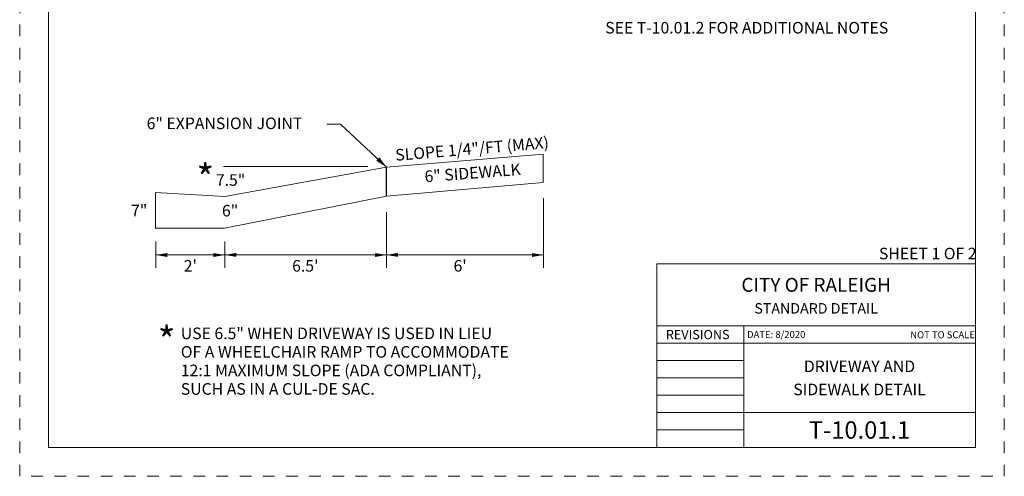
# Model space of a CAD drawing. Extents: x 0 to 8.5, y 0 to 11.
# Drawn here: x 0 to 8.5, y 0 to 3.9 of the extents above; entities that cross this region are included whole.
import ezdxf
from ezdxf.enums import TextEntityAlignment as Align

# ---------------------------------------------------------------- set-up
doc = ezdxf.new("R2010")
doc.units = 0
doc.header["$MEASUREMENT"] = 0
doc.linetypes.add('DGN Style 1', pattern=[0.041486, 0, -0.041486])
for name, color, linetype, lineweight in [('DIM', 7, 'Continuous', 0), ('DRIVEWAY', 7, 'Continuous', 0), ('SHEET BORDER', 7, 'Continuous', 40), ('SHEET TITLE BLOCK LINE', 7, 'Continuous', 13), ('SHEET TITLE BLOCK TEXT', 7, 'Continuous', 13), ('SHEET TRIM BORDER', 7, 'DGN Style 1', 0)]:
    doc.layers.add(name, color=color, linetype=linetype, lineweight=lineweight)
doc.styles.add('Style-Arial', font='arial.ttf')
doc.styles.add('Style-Arial Black', font='txt')
doc.styles.add('Style-Arial Narrow', font='ARIALN.TTF')
doc.styles.add('Style-Arial Narrow I 0.17453', font='ARIALNI.TTF', dxfattribs={"oblique": 10.000004})
doc.styles.add('Style-Times New Roman', font='timesbd.ttf')

msp = doc.modelspace()

# ---------------------------------------------------------------- linework, layer by layer
at = {"layer": 'DIM'}
for p, q in [((1.7596, 2.6739), (3.0064, 2.6739)), ((4.5218, 2.4028), (4.5218, 1.7989)), ((3.1661, 1.7989), (3.1661, 2.282)), ((1.1746, 2.0264), (1.1746, 1.7989)), ((1.7711, 2.0264), (1.7711, 1.7989)), ((1.1746, 1.9114), (1.7711, 1.9114)), ((1.7711, 1.9114), (3.1661, 1.9114)), ((3.1661, 1.9114), (4.5218, 1.9114))]:
    msp.add_line(p, q, dxfattribs=at)
at = {"layer": 'DIM', "flags": 128}
msp.add_lwpolyline([(3.1661, 2.6701), (2.7701, 3.0401), (2.6511, 3.0413)], dxfattribs=at)
at = {"layer": 'DIM'}
for points in [[(3.1661, 2.6701), (3.1061, 2.7539), (3.0786, 2.7239)], [(1.2746, 1.8939), (1.2746, 1.9276), (1.1746, 1.9114)], [(1.6711, 1.8939), (1.6711, 1.9276), (1.7711, 1.9114)], [(1.8711, 1.8951), (1.8711, 1.9289), (1.7711, 1.9114)], [(3.0661, 1.8939), (3.0661, 1.9276), (3.1661, 1.9114)], [(3.2661, 1.8951), (3.2661, 1.9289), (3.1661, 1.9114)], [(4.4218, 1.8939), (4.4218, 1.9276), (4.5218, 1.9114)]]:
    msp.add_solid(points, dxfattribs=at)
at = {"layer": 'DRIVEWAY', "color": 7, "linetype": 'Continuous', "lineweight": 0}
for p, q in [((4.5202, 2.7823), (3.1661, 2.6701)), ((4.5202, 2.7823), (4.5202, 2.536)), ((3.1661, 2.6701), (1.7711, 2.4164)), ((3.1661, 2.4201), (4.5202, 2.536)), ((1.7711, 2.4164), (1.1711, 2.4514)), ((1.1711, 2.1414), (1.1711, 2.4514)), ((1.7671, 2.1414), (3.1661, 2.4201)), ((1.7671, 2.1414), (1.1711, 2.1414))]:
    msp.add_line(p, q, dxfattribs=at)
at = {"layer": 'DRIVEWAY', "color": 7, "linetype": 'Continuous', "lineweight": 30}
msp.add_line((3.1661, 2.4201), (3.1661, 2.6701), dxfattribs=at)
at = {"layer": 'SHEET BORDER', "lineweight": 0, "flags": 128}
msp.add_lwpolyline([(8.25, 10.75), (0.25, 10.75), (0.25, 0.25), (8.25, 0.25), (8.25, 10.75)], close=True, dxfattribs=at)
at = {"layer": 'SHEET TITLE BLOCK LINE', "lineweight": 0}
for p, q in [((5.5002, 1.2999), (8.25, 1.2999)), ((6.2501, 0.25), (6.2501, 1.2999)), ((5.5002, 1.1499), (8.25, 1.1499)), ((5.5002, 0.9999), (6.2501, 0.9999)), ((5.5002, 0.85), (6.2501, 0.85)), ((5.5002, 0.7), (6.2501, 0.7)), ((5.5002, 0.55), (6.2501, 0.55)), ((6.2501, 0.55), (8.25, 0.55)), ((5.5002, 0.4), (6.2501, 0.4))]:
    msp.add_line(p, q, dxfattribs=at)
at = {"layer": 'SHEET TITLE BLOCK LINE', "lineweight": 0, "flags": 128}
msp.add_lwpolyline([(8.25, 0.25), (5.5002, 0.25), (5.5002, 1.8359), (8.25, 1.8359), (8.25, 0.25)], close=True, dxfattribs=at)
at = {"layer": 'SHEET TRIM BORDER', "lineweight": 0, "flags": 128}
msp.add_lwpolyline([(8.5, 11), (0, 11), (0, 0), (8.5, 0), (8.5, 11)], close=True, dxfattribs=at)

# ---------------------------------------------------------------- texts
at = {"layer": 'DIM', "style": 'Style-Arial'}
for s, height, p in [('6" EXPANSION JOINT', 0.099997, (1.0962, 2.9978)), ('7.5"', 0.1, (1.6934, 2.5084)), ('7"', 0.1, (0.9613, 2.2461)), ('6"', 0.1, (1.7461, 2.2439))]:
    msp.add_text(s, height=height, dxfattribs=at).set_placement(p)
for s, rotation, p in [(' SLOPE 1/4"/FT (MAX)', 4.77228, (3.2166, 2.7212)), ('6" SIDEWALK', 4.4, (3.499, 2.5387))]:
    msp.add_text(s, height=0.099997, rotation=rotation, dxfattribs=at).set_placement(p)
at = {"layer": 'DIM'}
for s, height, style, p in [('*', 0.24, 'Style-Arial Narrow', (1.6023, 2.5744)), ("2'", 0.1, 'Style-Arial', (1.4736, 1.8176)), ("6.5'", 0.1, 'Style-Arial', (2.4656, 1.8176)), ("6'", 0.1, 'Style-Arial', (3.802, 1.8176))]:
    msp.add_text(s, height=height, dxfattribs=dict(at, style=style)).set_placement(p, align=Align.MIDDLE_CENTER)
at = {"layer": 'DRIVEWAY', "color": 7, "linetype": 'Continuous', "lineweight": 0, "style": 'Style-Arial'}
for s, p in [('SEE T-10.01.2 FOR ADDITIONAL NOTES', (5.0547, 3.8735)), ('USE 6.5" WHEN DRIVEWAY IS USED IN LIEU ', (1.3908, 1.2344)), ('OF A WHEELCHAIR RAMP TO ACCOMMODATE ', (1.3908, 1.0744)), ('12:1 MAXIMUM SLOPE (ADA COMPLIANT), ', (1.3908, 0.9144)), ('SUCH AS IN A CUL-DE SAC.', (1.3908, 0.7544))]:
    msp.add_text(s, height=0.099997, dxfattribs=at).set_placement(p, align=Align.MIDDLE_LEFT)
at = {"layer": 'DRIVEWAY', "color": 7, "linetype": 'Continuous', "lineweight": 0, "style": 'Style-Arial Narrow'}
msp.add_text('*', height=0.24, dxfattribs=at).set_placement((1.2686, 1.1707), align=Align.MIDDLE_CENTER)
at = {"layer": 'SHEET TITLE BLOCK TEXT', "style": 'Style-Arial Narrow I 0.17453', "oblique": 10}
msp.add_text('SHEET 1 OF 2', height=0.100002, dxfattribs=at).set_placement((7.4176, 1.8737))
at = {"layer": 'SHEET TITLE BLOCK TEXT'}
for s, height, style, p in [('CITY OF RALEIGH', 0.12, 'Style-Times New Roman', (6.8756, 1.6532)), ('STANDARD DETAIL', 0.09, 'Style-Times New Roman', (6.8756, 1.4503)), ('DRIVEWAY AND', 0.100002, 'Style-Arial Narrow', (7.2501, 0.95)), ('SIDEWALK DETAIL', 0.100002, 'Style-Arial Narrow', (7.2501, 0.75)), ('T-10.01.1', 0.15, 'Style-Arial Black', (7.2501, 0.4))]:
    msp.add_text(s, height=height, dxfattribs=dict(at, style=style)).set_placement(p, align=Align.MIDDLE_CENTER)
at = {"layer": 'SHEET TITLE BLOCK TEXT', "style": 'Style-Arial Narrow I 0.17453', "oblique": 10}
msp.add_text('REVISIONS', height=0.08, dxfattribs=at).set_placement((5.8531, 1.224), align=Align.MIDDLE_CENTER)
for s, p in [('DATE: 8/2020', (6.279, 1.225)), ('NOT TO SCALE', (7.6877, 1.2222))]:
    msp.add_text(s, height=0.06, dxfattribs=at).set_placement(p, align=Align.MIDDLE_LEFT)

doc.saveas('drawing.dxf')
